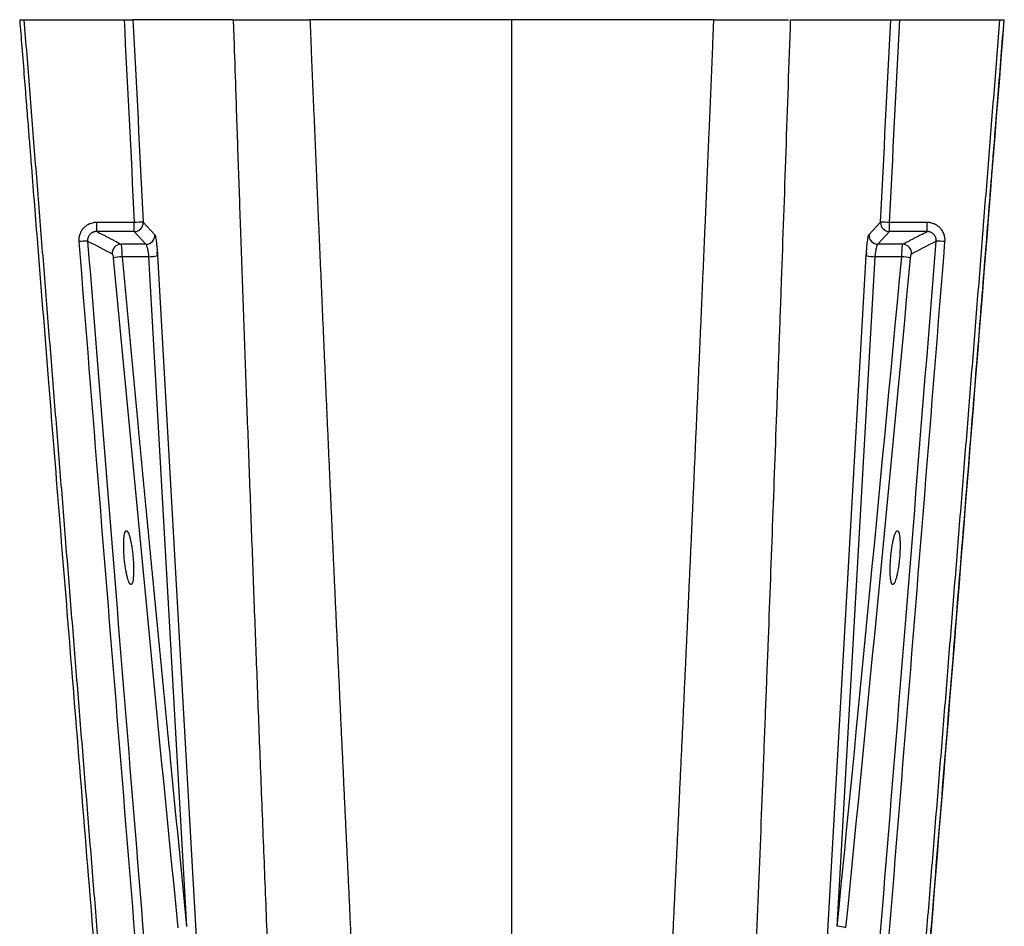
# Paper-space layout '_Top' of a CAD drawing. Units: millimetres. Extents: x -110 to 110, y -313 to 0.
# Drawn here: x -110 to 110, y -202 to 0 of the extents above; entities that cross this region are included whole.
import ezdxf

# ---------------------------------------------------------------- set-up
doc = ezdxf.new("R2010")
doc.units = ezdxf.units.MM

psp = doc.layouts.new('_Top')

# ---------------------------------------------------------------- linework, layer by layer
at = {"color": 7, "linetype": 'Continuous', "lineweight": 25}
for p, q in [((-108.81, 0), (-86.48, 0)), ((-62.15, 0), (-84.49, 0)), ((62.15, 0), (84.49, 0)), ((86.48, 0), (108.81, 0)), ((-62.15, 0), (-62.01, -3.96)), ((-84.2, -45.24), (-92.56, -45.24)), ((-92.56, -47.27), (-92.56, -45.24)), ((-84.2, -47.27), (-84.2, -45.24)), ((-82.21, -45.17), (-79.61, -48)), ((79.61, -48), (82.21, -45.17)), ((92.56, -45.24), (84.2, -45.24)), ((84.2, -47.27), (84.2, -45.24)), ((92.56, -47.27), (92.56, -45.24)), ((-84.2, -47.27), (-92.56, -47.27)), ((-84.2, -47.27), (-81.6, -50.09)), ((81.6, -50.09), (84.2, -47.27)), ((92.56, -47.27), (84.2, -47.27)), ((-81.6, -50.09), (-87.15, -50.09)), ((87.15, -50.09), (81.6, -50.09)), ((-79.04, -52.65), (-79.07, -51.88)), ((-79.02, -52.64), (-67.16, -261.27)), ((67.16, -261.27), (79.02, -52.64)), ((79.02, -52.64), (79.07, -51.9)), ((79.07, -51.9), (79.03, -52.69)), ((-81.01, -52.88), (-86.93, -52.88)), ((-81.01, -52.88), (-72.52, -202.25)), ((72.52, -202.25), (81.01, -52.88)), ((86.93, -52.88), (81.01, -52.88))]:
    psp.add_line(p, q, dxfattribs=at)
for centre, radius, start, end in [((-82.13, -77.64), 32.47, 90.1389, 93.655), ((-84.22, -45.26), 2.01, 270.4736, 2.4198), ((82.13, -77.64), 32.47, 86.345, 89.8611), ((84.22, -45.26), 2.01, 177.5802, 269.5264), ((-81.62, -48.08), 2.01, 270.4736, 2.4198), ((81.62, -48.08), 2.01, 177.5802, 269.5264), ((-93.22, -86.71), 37.35, 92.1224, 95.1426), ((-87.1, -52.11), 2.02, 91.2773, 183.8971), ((87.1, -52.11), 2.02, 356.1029, 88.7227), ((93.22, -86.71), 37.35, 84.8574, 87.8776), ((-81.06, -44), 8.88, 270.3544, 283.3227), ((81.06, -44), 8.88, 256.6773, 269.6456), ((-86.36, -63.24), 10.38, 93.14, 104.1486), ((86.36, -63.24), 10.38, 75.8514, 86.86), ((71.9, -212.53), 10.3, 75.47, 86.5785)]:
    psp.add_arc(centre, radius, start, end, dxfattribs=at)
for points, knots in [([(-109.74, 0), (-109.73, 0), (-109.69, 0), (-109.58, 0), (-109.42, 0), (-109.23, 0), (-109.03, 0), (-108.88, 0), (-108.81, 0)], [0, 0, 0, 0, 0.105964, 0.285123, 0.463143, 0.644484, 0.820901, 1, 1, 1, 1]), ([(-86.48, 0), (-86.43, 0), (-86.33, 0), (-86.18, 0), (-86.03, 0), (-85.89, 0), (-85.68, 0), (-85.41, 0), (-85.11, 0), (-84.86, 0), (-84.69, 0), (-84.58, 0), (-84.51, 0), (-84.5, 0), (-84.49, 0)], [0, 0, 0, 0, 0.0507834, 0.1009431, 0.1507623, 0.2005297, 0.2505351, 0.3764902, 0.5013193, 0.6256177, 0.7514278, 0.833896, 0.9163144, 1, 1, 1, 1]), ([(-62.03, 0), (-61.91, 0), (-61.64, 0), (-60.58, 0), (-59, 0), (-56.92, 0), (-54.42, 0), (-51.55, 0), (-48.42, 0), (-46.16, 0), (-45.04, 0)], [0, 0, 0, 0, 0.101745, 0.231439, 0.360543, 0.489172, 0.61819, 0.747096, 0.873841, 1, 1, 1, 1]), ([(0, 0), (-0.58, 0), (-1.74, 0), (-3.46, 0), (-5.17, 0), (-6.86, 0), (-8.53, 0), (-10.18, 0), (-11.81, 0), (-13.43, 0), (-15.02, 0), (-16.6, 0), (-18.16, 0), (-19.71, 0), (-21.23, 0), (-22.73, 0), (-24.47, 0), (-26.43, 0), (-28.61, 0), (-30.76, 0), (-32.89, 0), (-34.98, 0), (-37.05, 0), (-39.09, 0), (-41.1, 0), (-43.08, 0), (-44.39, 0), (-45.04, 0)], [0, 0, 0, 0, 0.038348, 0.076303, 0.113865, 0.151034, 0.18781, 0.224193, 0.260185, 0.295785, 0.330995, 0.365816, 0.40025, 0.434297, 0.467959, 0.501239, 0.534138, 0.583069, 0.631472, 0.679349, 0.7267, 0.77353, 0.819841, 0.865638, 0.910926, 0.955711, 1, 1, 1, 1]), ([(45.04, 0), (44.68, 0), (43.96, 0), (42.87, 0), (41.77, 0), (40.66, 0), (39.55, 0), (38.42, 0), (37.28, 0), (36.14, 0), (34.99, 0), (33.83, 0), (32.66, 0), (31.48, 0), (30.29, 0), (29.09, 0), (27.89, 0), (26.68, 0), (25.45, 0), (23.7, 0), (21.4, 0), (18.54, 0), (15.6, 0), (12.61, 0), (9.55, 0), (6.42, 0), (3.23, 0), (1.08, 0), (0, 0)], [0, 0, 0, 0, 0.024544, 0.04924, 0.07409, 0.099094, 0.124254, 0.149571, 0.175045, 0.200678, 0.226471, 0.252423, 0.278536, 0.30481, 0.331246, 0.357845, 0.384605, 0.411529, 0.438615, 0.465864, 0.527861, 0.591202, 0.6559, 0.721965, 0.789403, 0.858221, 0.92842, 1, 1, 1, 1]), ([(45.04, 0), (46.16, 0), (48.42, 0), (51.55, 0), (54.42, 0), (56.92, 0), (59, 0), (60.56, 0), (61.45, 0), (61.65, 0), (61.68, 0)], [0, 0, 0, 0, 0.137384, 0.275436, 0.415803, 0.556314, 0.696526, 0.837282, 0.978567, 1, 1, 1, 1]), ([(84.49, 0), (84.49, 0), (84.5, 0), (84.53, 0), (84.57, 0), (84.62, 0), (84.71, 0), (84.86, 0), (85.11, 0), (85.41, 0), (85.71, 0), (85.99, 0), (86.23, 0), (86.4, 0), (86.48, 0)], [0, 0, 0, 0, 0.0504041, 0.1002023, 0.1496736, 0.1991026, 0.2487743, 0.3743372, 0.4988111, 0.6234354, 0.749604, 0.8326542, 0.9156735, 1, 1, 1, 1]), ([(108.81, 0), (108.88, 0), (109.03, 0), (109.24, 0), (109.43, 0), (109.58, 0), (109.69, 0), (109.73, 0), (109.74, 0)], [0, 0, 0, 0, 0.181581, 0.360172, 0.542852, 0.72344, 0.900278, 1, 1, 1, 1]), ([(-109.75, 0), (-109.59, -2.04), (-109.25, -6.37), (-108.75, -12.69), (-108.27, -18.69), (-107.87, -23.78), (-107.53, -28.06), (-106.87, -36.34), (-105.5, -53.6), (-102.74, -88.23), (-98.53, -140.77), (-94.84, -186.37), (-92.36, -216.81), (-91.55, -226.76), (-90.92, -234.54), (-90.42, -240.61), (-90.01, -245.68), (-89.5, -251.92), (-88.89, -259.34), (-88.18, -267.94), (-87.68, -274.07), (-87.41, -277.33)], [0, 0, 0, 0, 0.022001, 0.046816, 0.068406, 0.086772, 0.101914, 0.11466, 0.176219, 0.288544, 0.489122, 0.744403, 0.781845, 0.818585, 0.852044, 0.866076, 0.884336, 0.906858, 0.933643, 0.96469, 1, 1, 1, 1]), ([(-108.81, 0), (-108.6, -2.6), (-108.19, -7.79), (-107.58, -15.59), (-106.96, -23.39), (-106.34, -31.21), (-105.72, -39.03), (-105.09, -46.86), (-104.47, -54.69), (-103.85, -62.54), (-103.22, -70.39), (-102.59, -78.25), (-101.96, -86.11), (-101.33, -93.99), (-100.7, -101.87), (-100.07, -109.76), (-99.44, -117.66), (-98.8, -125.56), (-98.16, -133.47), (-97.53, -141.4), (-96.89, -149.32), (-96.25, -157.26), (-95.6, -165.2), (-94.96, -173.15), (-94.32, -181.11), (-93.67, -189.08), (-93.02, -197.05), (-92.37, -205.04), (-91.72, -213.03), (-91.07, -221.02), (-90.42, -229.03), (-89.77, -237.04), (-89.11, -245.06), (-88.46, -253.09), (-87.8, -261.13), (-87.14, -269.17), (-86.7, -274.53), (-86.48, -277.22)], [0, 0, 0, 0, 0.028079, 0.056187, 0.084323, 0.112487, 0.14068, 0.168902, 0.197153, 0.225432, 0.25374, 0.282077, 0.310442, 0.338837, 0.36726, 0.395713, 0.424194, 0.452705, 0.481245, 0.509813, 0.538412, 0.567039, 0.595696, 0.624382, 0.653098, 0.681843, 0.710617, 0.739422, 0.768256, 0.797119, 0.826012, 0.854936, 0.883889, 0.912871, 0.941884, 0.970927, 1, 1, 1, 1]), ([(-45.04, 0), (-44.97, -1.58), (-44.84, -4.74), (-44.65, -9.48), (-44.45, -14.23), (-44.25, -18.98), (-44.05, -23.75), (-43.85, -28.52), (-43.64, -33.3), (-43.44, -38.08), (-43.24, -42.88), (-43.03, -47.68), (-42.82, -52.48), (-42.61, -57.3), (-42.41, -62.12), (-42.2, -66.95), (-41.98, -71.78), (-41.77, -76.63), (-41.56, -81.48), (-41.35, -86.33), (-41.13, -91.2), (-40.91, -96.07), (-40.7, -100.95), (-40.48, -105.84), (-40.26, -110.73), (-40.04, -115.63), (-39.82, -120.54), (-39.59, -125.46), (-39.37, -130.38), (-39.15, -135.31), (-38.92, -140.25), (-38.69, -145.19), (-38.46, -150.15), (-38.24, -155.1), (-38.01, -160.07), (-37.77, -165.05), (-37.54, -170.03), (-37.31, -175.02), (-37.07, -180.01), (-36.84, -185.02), (-36.6, -190.03), (-36.36, -195.05), (-36.13, -200.07), (-35.89, -205.11), (-35.65, -210.15), (-35.4, -215.19), (-35.16, -220.25), (-35, -223.62), (-34.92, -225.31)], [0, 0, 0, 0, 0.021186, 0.042395, 0.063628, 0.084884, 0.106165, 0.127469, 0.148797, 0.170149, 0.191525, 0.212925, 0.234349, 0.255798, 0.277271, 0.298768, 0.32029, 0.341836, 0.363407, 0.385002, 0.406622, 0.428267, 0.449937, 0.471632, 0.493352, 0.515097, 0.536867, 0.558663, 0.580483, 0.60233, 0.624201, 0.646099, 0.668021, 0.68997, 0.711945, 0.733945, 0.755971, 0.778024, 0.800102, 0.822207, 0.844338, 0.866496, 0.88868, 0.91089, 0.933127, 0.955391, 0.977682, 1, 1, 1, 1]), ([(34.92, -225.31), (35, -223.62), (35.16, -220.25), (35.4, -215.19), (35.65, -210.15), (35.89, -205.11), (36.13, -200.07), (36.36, -195.05), (36.6, -190.03), (36.84, -185.02), (37.07, -180.01), (37.31, -175.02), (37.54, -170.03), (37.77, -165.05), (38.01, -160.07), (38.24, -155.11), (38.46, -150.15), (38.69, -145.19), (38.92, -140.25), (39.15, -135.31), (39.37, -130.38), (39.59, -125.46), (39.82, -120.54), (40.04, -115.63), (40.26, -110.73), (40.48, -105.84), (40.7, -100.95), (40.91, -96.07), (41.13, -91.2), (41.35, -86.34), (41.56, -81.48), (41.77, -76.63), (41.98, -71.78), (42.2, -66.95), (42.41, -62.12), (42.61, -57.3), (42.82, -52.48), (43.03, -47.68), (43.24, -42.88), (43.44, -38.08), (43.64, -33.3), (43.85, -28.52), (44.05, -23.75), (44.25, -18.99), (44.45, -14.23), (44.65, -9.48), (44.84, -4.74), (44.97, -1.58), (45.04, 0)], [0, 0, 0, 0, 0.022317, 0.044608, 0.066871, 0.089108, 0.111318, 0.133502, 0.155659, 0.17779, 0.199895, 0.221973, 0.244025, 0.266051, 0.288051, 0.310026, 0.331974, 0.353897, 0.375794, 0.397666, 0.419512, 0.441332, 0.463128, 0.484898, 0.506643, 0.528363, 0.550058, 0.571727, 0.593373, 0.614993, 0.636588, 0.658159, 0.679706, 0.701228, 0.722725, 0.744198, 0.765647, 0.787071, 0.808472, 0.829848, 0.8512, 0.872529, 0.893833, 0.915114, 0.936371, 0.957604, 0.978814, 1, 1, 1, 1]), ([(53.86, -223.18), (54.63, -204.25), (55.56, -180.7), (56.44, -157.82), (56.79, -148.73), (56.97, -144.22), (57.48, -130.77), (58.15, -113.01), (58.8, -95.14), (59.3, -81.51), (59.46, -76.92), (59.8, -67.66), (60.63, -44.27), (61.48, -19.85), (62.15, 0)], [0, 0, 0, 0, 0.25, 0.3125, 0.3125, 0.375, 0.375, 0.5, 0.625, 0.625, 0.6875, 0.6875, 0.75, 1, 1, 1, 1]), ([(86.48, -277.22), (86.7, -274.53), (87.14, -269.17), (87.8, -261.12), (88.46, -253.09), (89.11, -245.06), (89.77, -237.04), (90.42, -229.02), (91.07, -221.02), (91.72, -213.02), (92.37, -205.03), (93.02, -197.05), (93.67, -189.07), (94.32, -181.11), (94.96, -173.15), (95.6, -165.19), (96.25, -157.25), (96.89, -149.31), (97.53, -141.39), (98.16, -133.47), (98.8, -125.55), (99.44, -117.65), (100.07, -109.75), (100.7, -101.86), (101.33, -93.98), (101.96, -86.11), (102.59, -78.24), (103.22, -70.38), (103.85, -62.53), (104.47, -54.69), (105.09, -46.85), (105.72, -39.02), (106.34, -31.2), (106.96, -23.39), (107.58, -15.59), (108.19, -7.79), (108.6, -2.6), (108.81, 0)], [0, 0, 0, 0, 0.029076, 0.058123, 0.087139, 0.116124, 0.14508, 0.174006, 0.202901, 0.231767, 0.260603, 0.289409, 0.318185, 0.346931, 0.375648, 0.404335, 0.432992, 0.46162, 0.490218, 0.518787, 0.547327, 0.575837, 0.604318, 0.632769, 0.661192, 0.689585, 0.717949, 0.746284, 0.77459, 0.802868, 0.831116, 0.859335, 0.887526, 0.915687, 0.94382, 0.971924, 1, 1, 1, 1]), ([(87.41, -277.33), (87.63, -274.74), (88.03, -269.86), (88.59, -262.99), (89.08, -257), (89.5, -251.92), (89.85, -247.64), (90.52, -239.38), (91.93, -222.14), (94.74, -187.54), (98.99, -135.02), (102.65, -89.4), (105.08, -58.93), (105.87, -48.97), (106.49, -41.18), (106.97, -35.1), (107.37, -30.03), (107.87, -23.78), (108.46, -16.35), (109.09, -8.29), (109.54, -2.71), (109.75, 0)], [0, 0, 0, 0, 0.028038, 0.052853, 0.074443, 0.092809, 0.107951, 0.120697, 0.182256, 0.294581, 0.495159, 0.75044, 0.787881, 0.824621, 0.85808, 0.872113, 0.890372, 0.912894, 0.939679, 0.970727, 1, 1, 1, 1]), ([(-92.56, -45.24), (-92.62, -45.24), (-92.74, -45.24), (-92.94, -45.25), (-93.16, -45.28), (-93.46, -45.33), (-93.81, -45.43), (-94.33, -45.62), (-94.93, -45.96), (-95.55, -46.5), (-96.04, -47.15), (-96.33, -47.77), (-96.48, -48.29), (-96.54, -48.65), (-96.57, -48.98), (-96.58, -49.25), (-96.57, -49.43), (-96.56, -49.51)], [0, 0, 0, 0, 0.025643, 0.055605, 0.089887, 0.128482, 0.195856, 0.254775, 0.380596, 0.504668, 0.62823, 0.751779, 0.812367, 0.874927, 0.919959, 0.961661, 1, 1, 1, 1]), ([(96.56, -49.51), (96.57, -49.45), (96.58, -49.32), (96.58, -49.13), (96.57, -48.91), (96.54, -48.63), (96.48, -48.29), (96.33, -47.77), (96.04, -47.16), (95.55, -46.51), (94.93, -45.96), (94.33, -45.62), (93.81, -45.43), (93.44, -45.33), (93.1, -45.27), (92.82, -45.24), (92.64, -45.24), (92.56, -45.24)], [0, 0, 0, 0, 0.027825, 0.057915, 0.090265, 0.12486, 0.188244, 0.248132, 0.369538, 0.495187, 0.616747, 0.745133, 0.805369, 0.871302, 0.920243, 0.963149, 1, 1, 1, 1]), ([(-92.56, -47.27), (-92.61, -47.27), (-92.71, -47.27), (-92.83, -47.28), (-92.92, -47.29), (-93.05, -47.31), (-93.21, -47.35), (-93.47, -47.45), (-93.78, -47.61), (-94.1, -47.88), (-94.34, -48.2), (-94.5, -48.53), (-94.58, -48.84), (-94.61, -49.11), (-94.6, -49.29), (-94.6, -49.39)], [0, 0, 0, 0, 0.0457607, 0.0832959, 0.1120178, 0.1315078, 0.1991666, 0.2603538, 0.3906882, 0.5104311, 0.6336856, 0.7543369, 0.8335942, 0.9158319, 1, 1, 1, 1]), ([(-92.56, -47.27), (-92.14, -47.48), (-91.71, -47.7), (-91.06, -48.03), (-90.84, -48.14), (-90.4, -48.37), (-89.96, -48.6), (-89.51, -48.84), (-89.05, -49.08), (-88.82, -49.2), (-88.12, -49.57), (-87.64, -49.83), (-87.15, -50.09)], [0, 0, 0, 0, 0.25, 0.25, 0.375, 0.375, 0.5, 0.625, 0.625, 0.75, 0.75, 1, 1, 1, 1]), ([(-79.61, -48), (-79.61, -48.01), (-79.59, -48.02), (-79.58, -48.06), (-79.56, -48.1), (-79.54, -48.15), (-79.52, -48.22), (-79.5, -48.29), (-79.48, -48.37), (-79.45, -48.49), (-79.42, -48.66), (-79.37, -48.9), (-79.33, -49.18), (-79.29, -49.48), (-79.25, -49.81), (-79.21, -50.16), (-79.17, -50.54), (-79.14, -50.93), (-79.11, -51.34), (-79.07, -51.77), (-79.04, -52.2), (-79.03, -52.49), (-79.02, -52.64)], [0, 0, 0, 0, 0.0315506, 0.0629081, 0.0941333, 0.1252876, 0.156433, 0.1876315, 0.2189447, 0.2504335, 0.3131394, 0.37574, 0.4383004, 0.5009492, 0.5634352, 0.6259612, 0.6882346, 0.7507552, 0.8132896, 0.8753473, 0.9374202, 1, 1, 1, 1]), ([(87.15, -50.09), (87.59, -49.85), (88.03, -49.62), (88.69, -49.27), (88.91, -49.15), (89.35, -48.92), (89.79, -48.69), (90.23, -48.46), (90.68, -48.23), (90.91, -48.11), (91.6, -47.75), (92.08, -47.51), (92.56, -47.27)], [0, 0, 0, 0, 0.25, 0.25, 0.375, 0.375, 0.5, 0.625, 0.625, 0.75, 0.75, 1, 1, 1, 1]), ([(94.6, -49.39), (94.6, -49.34), (94.61, -49.25), (94.61, -49.11), (94.6, -48.97), (94.57, -48.83), (94.54, -48.7), (94.48, -48.49), (94.34, -48.2), (94.1, -47.88), (93.78, -47.61), (93.47, -47.45), (93.21, -47.35), (93.02, -47.3), (92.8, -47.27), (92.65, -47.27), (92.56, -47.27)], [0, 0, 0, 0, 0.0422611, 0.0841769, 0.12561, 0.1664254, 0.206494, 0.2456952, 0.3664023, 0.4895104, 0.6093755, 0.7396183, 0.8006573, 0.8683202, 0.9173955, 1, 1, 1, 1]), ([(-94.6, -49.39), (-91.36, -90.13), (-88.21, -129.34), (-82.11, -204.69), (-79.16, -240.83), (-76.32, -275.45)], [0, 0, 0, 0, 0.5, 0.5, 1, 1, 1, 1]), ([(-87.15, -50.09), (-87.15, -50.1), (-87.14, -50.11), (-87.13, -50.14), (-87.12, -50.19), (-87.1, -50.25), (-87.08, -50.39), (-87.06, -50.62), (-87.03, -50.94), (-87, -51.25), (-86.98, -51.57), (-86.97, -51.91), (-86.95, -52.24), (-86.94, -52.56), (-86.93, -52.77), (-86.93, -52.88)], [0, 0, 0, 0, 0.036267, 0.077751, 0.124451, 0.176366, 0.233497, 0.39327, 0.489675, 0.586396, 0.678449, 0.765835, 0.848555, 0.92661, 1, 1, 1, 1]), ([(-81.6, -50.09), (-81.56, -50.12), (-81.5, -50.22), (-81.39, -50.52), (-81.34, -50.73), (-81.23, -51.23), (-81.18, -51.53), (-81.08, -52.17), (-81.04, -52.52), (-81.01, -52.88)], [0, 0, 0, 0, 0.25, 0.25, 0.5, 0.5, 0.75, 0.75, 1, 1, 1, 1]), ([(76.32, -275.45), (79.17, -240.79), (82.12, -204.63), (88.21, -129.28), (91.36, -90.09), (94.6, -49.39)], [0, 0, 0, 0, 0.5, 0.5, 1, 1, 1, 1]), ([(81.01, -52.88), (81.04, -52.52), (81.08, -52.17), (81.18, -51.53), (81.23, -51.23), (81.34, -50.73), (81.39, -50.52), (81.5, -50.22), (81.56, -50.12), (81.6, -50.09)], [0, 0, 0, 0, 0.25, 0.25, 0.5, 0.5, 0.75, 0.75, 1, 1, 1, 1]), ([(86.93, -52.88), (86.93, -52.82), (86.93, -52.71), (86.94, -52.54), (86.95, -52.37), (86.95, -52.19), (86.96, -52.02), (86.97, -51.84), (86.98, -51.66), (86.99, -51.49), (87, -51.31), (87.01, -51.15), (87.03, -50.93), (87.05, -50.65), (87.08, -50.38), (87.11, -50.21), (87.13, -50.13), (87.14, -50.1), (87.15, -50.09)], [0, 0, 0, 0, 0.038921, 0.079129, 0.120624, 0.163407, 0.207478, 0.252838, 0.299485, 0.347421, 0.396646, 0.44716, 0.498963, 0.598304, 0.750549, 0.85263, 0.935785, 1, 1, 1, 1]), ([(-89.12, -52.25), (-89.1, -52.26), (-89.08, -52.28), (-89.04, -52.38), (-89.02, -52.45), (-88.95, -52.71), (-88.92, -52.94), (-88.9, -53.18)], [0, 0, 0, 0, 0.25, 0.25, 0.5, 0.5, 1, 1, 1, 1]), ([(88.9, -53.18), (88.91, -53.07), (88.92, -52.95), (88.95, -52.73), (88.97, -52.63), (89.01, -52.46), (89.03, -52.39), (89.08, -52.29), (89.1, -52.26), (89.12, -52.25)], [0, 0, 0, 0, 0.25, 0.25, 0.5, 0.5, 0.75, 0.75, 1, 1, 1, 1]), ([(-86.93, -52.88), (-85.73, -65.67), (-84.53, -78.37), (-82.74, -97.17), (-82.15, -103.39), (-80.96, -115.76), (-79.78, -128.04), (-78.6, -140.29), (-77.4, -152.57), (-76.8, -158.74), (-74.98, -177.31), (-73.76, -189.77), (-72.52, -202.25)], [0, 0, 0, 0, 0.25, 0.25, 0.375, 0.375, 0.5, 0.625, 0.625, 0.75, 0.75, 1, 1, 1, 1]), ([(-84.93, -126), (-84.95, -126), (-84.97, -126), (-85.01, -125.98), (-85.05, -125.96), (-85.09, -125.93), (-85.14, -125.89), (-85.18, -125.84), (-85.22, -125.78), (-85.26, -125.71), (-85.31, -125.63), (-85.41, -125.43), (-85.57, -125.01), (-85.79, -124.25), (-85.99, -123.33), (-86.18, -122.28), (-86.33, -121.14), (-86.45, -119.97), (-86.53, -118.79), (-86.57, -117.67), (-86.56, -116.63), (-86.52, -115.73), (-86.43, -114.98), (-86.33, -114.53), (-86.24, -114.29), (-86.18, -114.16), (-86.11, -114.07), (-86.04, -114.01), (-85.99, -114), (-85.96, -114)], [0, 0, 0, 0, 0.012749, 0.025422, 0.038038, 0.050616, 0.063177, 0.075739, 0.088321, 0.100944, 0.113627, 0.126388, 0.190006, 0.253331, 0.316383, 0.379541, 0.441897, 0.504003, 0.565865, 0.62749, 0.688953, 0.750567, 0.812467, 0.874547, 0.899723, 0.924701, 0.949635, 0.974683, 1, 1, 1, 1]), ([(-85.96, -114), (-85.95, -114), (-85.92, -114), (-85.88, -114.02), (-85.84, -114.04), (-85.8, -114.07), (-85.76, -114.11), (-85.72, -114.17), (-85.67, -114.23), (-85.63, -114.3), (-85.59, -114.37), (-85.49, -114.58), (-85.32, -114.99), (-85.11, -115.75), (-84.91, -116.67), (-84.73, -117.72), (-84.58, -118.85), (-84.46, -120.03), (-84.38, -121.2), (-84.34, -122.33), (-84.34, -123.37), (-84.39, -124.27), (-84.47, -125.03), (-84.57, -125.47), (-84.65, -125.71), (-84.72, -125.84), (-84.79, -125.93), (-84.86, -125.99), (-84.91, -126), (-84.93, -126)], [0, 0, 0, 0, 0.012803, 0.025529, 0.038199, 0.050831, 0.063445, 0.076061, 0.088699, 0.101378, 0.114118, 0.126938, 0.190226, 0.253306, 0.31624, 0.379331, 0.441703, 0.503837, 0.565733, 0.627392, 0.688909, 0.750602, 0.812562, 0.874673, 0.899824, 0.924776, 0.949686, 0.974709, 1, 1, 1, 1]), ([(84.93, -126), (84.92, -126), (84.89, -126), (84.86, -125.98), (84.82, -125.96), (84.79, -125.93), (84.75, -125.89), (84.72, -125.84), (84.69, -125.78), (84.66, -125.71), (84.63, -125.63), (84.56, -125.43), (84.47, -125.03), (84.39, -124.27), (84.34, -123.37), (84.34, -122.33), (84.38, -121.2), (84.46, -120.03), (84.58, -118.85), (84.73, -117.72), (84.91, -116.67), (85.11, -115.75), (85.32, -114.99), (85.5, -114.54), (85.63, -114.29), (85.72, -114.16), (85.8, -114.07), (85.88, -114.01), (85.93, -114), (85.96, -114)], [0, 0, 0, 0, 0.0126895, 0.0252935, 0.0378307, 0.0503205, 0.0627821, 0.075235, 0.087699, 0.1001934, 0.1127377, 0.125351, 0.1874555, 0.2494218, 0.3111087, 0.3726323, 0.4342843, 0.4961867, 0.5583143, 0.6206926, 0.6837773, 0.7467184, 0.8097912, 0.8730864, 0.8986392, 0.9239502, 0.9491756, 0.9744734, 1, 1, 1, 1]), ([(85.96, -114), (85.97, -114), (86, -114), (86.04, -114.02), (86.07, -114.04), (86.11, -114.07), (86.14, -114.11), (86.18, -114.16), (86.21, -114.22), (86.24, -114.29), (86.27, -114.37), (86.34, -114.57), (86.43, -114.98), (86.52, -115.73), (86.56, -116.63), (86.57, -117.67), (86.53, -118.79), (86.45, -119.97), (86.33, -121.14), (86.18, -122.28), (85.99, -123.33), (85.79, -124.25), (85.57, -125.01), (85.4, -125.46), (85.26, -125.71), (85.18, -125.84), (85.09, -125.93), (85.01, -125.99), (84.96, -126), (84.93, -126)], [0, 0, 0, 0, 0.012703, 0.025319, 0.037869, 0.050372, 0.062845, 0.075311, 0.087787, 0.100294, 0.112851, 0.125477, 0.187551, 0.249457, 0.311066, 0.372534, 0.434153, 0.496021, 0.558121, 0.620483, 0.683635, 0.746693, 0.810012, 0.873636, 0.899073, 0.924273, 0.94939, 0.974581, 1, 1, 1, 1])]:
    psp.add_open_spline(points, degree=3, knots=knots, dxfattribs=at)
for points in [[(-86.48, 0), (-85.74, -14.55), (-84.98, -29.63), (-84.2, -45.24)], [(84.2, -45.24), (84.95, -30.37), (85.71, -15.29), (86.48, 0)], [(87.46, -277.37), (95.04, -185.01), (102.49, -92.52), (109.8, 0)], [(-84.49, 0), (-83.75, -14.53), (-82.99, -29.58), (-82.21, -45.17)], [(0, -225.86), (0, -149.96), (0, -74.67), (0, 0)], [(82.21, -45.17), (82.95, -30.33), (83.71, -15.27), (84.49, 0)], [(-96.56, -49.51), (-90.56, -124.9), (-84.47, -200.25), (-78.28, -275.51)], [(-94.6, -49.39), (-92.71, -50.34), (-90.88, -51.29), (-89.12, -52.25)], [(78.28, -275.51), (84.47, -200.25), (90.56, -124.9), (96.56, -49.51)], [(89.12, -52.25), (90.88, -51.29), (92.71, -50.34), (94.6, -49.39)], [(-88.9, -53.18), (-84.23, -102.98), (-79.43, -152.78), (-74.49, -202.56)], [(72.52, -202.25), (76.96, -157.51), (81.79, -107.73), (86.93, -52.88)], [(74.49, -202.56), (79.43, -152.78), (84.23, -102.98), (88.9, -53.18)]]:
    psp.add_open_spline(points, degree=3, dxfattribs=at)
at = {"color": 8, "linetype": 'Continuous', "lineweight": 25}
for points, knots in [([(-62.01, -3.96), (-61.88, -7.82), (-61.57, -16.89), (-61.08, -31.21), (-60.52, -47.27), (-59.94, -63.72), (-59.34, -80.5), (-58.71, -97.63), (-58.08, -114.78), (-57.43, -132), (-56.78, -149.21), (-56.09, -167.08), (-55.36, -185.57), (-54.62, -204.38), (-54.11, -216.92), (-53.86, -223.18)], [0, 0, 0, 0, 0.053223, 0.12504, 0.197238, 0.274105, 0.351069, 0.427462, 0.50892, 0.585695, 0.662968, 0.743926, 0.829487, 0.914844, 1, 1, 1, 1]), ([(79.07, -51.9), (79.09, -51.57), (79.15, -50.67), (79.29, -49.42), (79.46, -48.34), (79.56, -48.11), (79.61, -48)], [0, 0, 0, 0, 0.158298, 0.438514, 0.71911, 1, 1, 1, 1])]:
    psp.add_open_spline(points, degree=3, knots=knots, dxfattribs=at)

doc.saveas('drawing.dxf')
